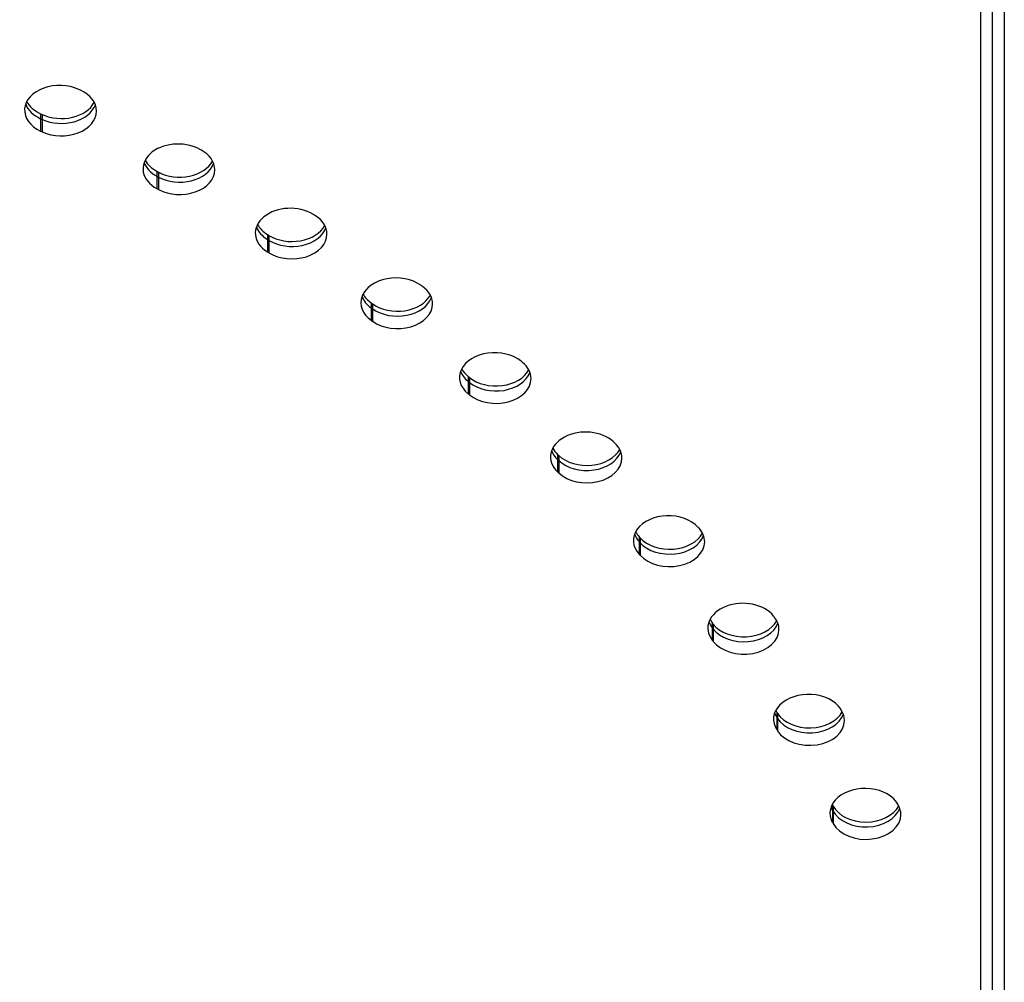
# Model space of a CAD drawing. Units: millimetres. Extents: x -3685 to 3607, y -4507 to 5415.
# Drawn here: x -191 to -51, y 2266 to 2403 of the extents above; entities that cross this region are included whole.
import ezdxf

# ---------------------------------------------------------------- set-up
doc = ezdxf.new("R2010")
doc.units = ezdxf.units.MM
doc.header["$LTSCALE"] = 20
doc.layers.add('2d', color=230, linetype='Continuous')

msp = doc.modelspace()

# ---------------------------------------------------------------- linework, layer by layer
at = {"layer": '2d'}
for p, q in [((-54.19, 2681.67), (-54.19, 2199.71)), ((-52.53, 2681.67), (-52.53, 2201.48)), ((-50.8, 2681.67), (-50.8, 2202.89)), ((-188.18, 2389.42), (-188.18, 2386.95)), ((-187.93, 2389.31), (-187.93, 2386.83)), ((-171.59, 2381.22), (-171.59, 2378.74)), ((-171.36, 2381.09), (-171.36, 2378.62)), ((-155.85, 2372.22), (-155.85, 2369.74)), ((-155.63, 2372.08), (-155.63, 2369.61)), ((-141.04, 2362.46), (-141.04, 2359.98)), ((-140.84, 2362.31), (-140.84, 2359.84)), ((-127.23, 2352), (-127.23, 2349.52)), ((-127.04, 2351.84), (-127.04, 2349.37)), ((-114.48, 2340.88), (-114.48, 2338.4)), ((-114.31, 2340.71), (-114.31, 2338.24)), ((-102.87, 2329.16), (-102.87, 2326.68)), ((-102.71, 2328.98), (-102.71, 2326.51)), ((-92.43, 2316.89), (-92.43, 2314.42)), ((-92.29, 2316.71), (-92.29, 2314.24)), ((-83.23, 2304.14), (-83.23, 2301.67)), ((-83.11, 2303.96), (-83.11, 2301.48)), ((-75.31, 2290.97), (-75.31, 2288.5)), ((-75.21, 2290.78), (-75.21, 2288.3))]:
    msp.add_line(p, q, dxfattribs=at)
for centre, major_axis, start_param, end_param in [((-185.46, 2389.91), (5, 0), 0.995341, 4.136934), ((-346, 2214.91), (300, 0), 0.994334, 0.995341), ((-185.21, 2389.8), (5, 0), 0, 0.994334), ((-185.46, 2391.68), (-5, 0), 0.25268, 0.995341), ((-185.46, 2392.39), (5, 0), 3.499164, 4.136934), ((-185.21, 2392.27), (-5, 0), 0.994334, 2.784022), ((-185.21, 2391.57), (-5, 0), 0.994334, 2.888912), ((-185.21, 2389.8), (-5, 0), 0.994334, 3.141593), ((-168.58, 2381.57), (5, 0), 0.925528, 4.06712), ((-346, 2214.91), (-300, 0), 4.066114, 4.06712), ((-168.35, 2381.44), (-5, 0), 3.141593, 4.066114), ((-168.58, 2383.34), (-5, 0), 0.25268, 0.925528), ((-168.58, 2384.04), (-5, 0), 0.357571, 0.925528), ((-168.35, 2383.92), (5, 0), 4.066114, 5.925614), ((-168.35, 2383.21), (-5, 0), 0.924521, 2.888912), ((-168.35, 2381.44), (5, 0), 4.066114, 6.283185), ((-152.57, 2372.41), (5, 0), 0.855715, 3.997307), ((-346, 2214.91), (300, 0), 0.854708, 0.855715), ((-152.35, 2372.27), (5, 0), 0, 0.854708), ((-152.57, 2374.89), (5, 0), 3.499164, 3.997307), ((-152.35, 2374.75), (5, 0), 3.996301, 5.925614), ((-152.57, 2374.18), (-5, 0), 0.25268, 0.855715), ((-152.35, 2374.04), (-5, 0), 0.854708, 2.888912), ((-152.35, 2372.27), (5, 0), 3.996301, 6.283185), ((-137.51, 2362.49), (-5, 0), 3.927494, 7.069087), ((-346, 2214.91), (300, 0), 0.784895, 0.785901), ((-137.51, 2364.96), (5, 0), 3.499164, 3.927494), ((-137.3, 2364.81), (-5, 0), 0.784895, 2.784022), ((-137.3, 2362.34), (-5, 0), 3.141593, 3.926487), ((-137.51, 2364.25), (5, 0), 3.394273, 3.927494), ((-137.3, 2364.11), (-5, 0), 0.784895, 2.888912), ((-137.3, 2362.34), (-5, 0), 0.784895, 3.141593), ((-123.46, 2351.84), (5, 0), 0.716088, 3.857681), ((-346, 2214.91), (-300, 0), 3.856674, 3.857681), ((-123.26, 2351.68), (5, 0), 0, 0.715082), ((-123.46, 2353.61), (5, 0), 3.394273, 3.857681), ((-123.46, 2354.32), (-5, 0), 0.357571, 0.716088), ((-123.26, 2354.16), (-5, 0), 0.715082, 2.784022), ((-123.26, 2353.45), (-5, 0), 0.715082, 2.888912), ((-123.26, 2351.68), (-5, 0), 0.715082, 3.141593), ((-110.49, 2340.53), (-5, 0), 3.787868, 6.92946), ((-346, 2214.91), (-300, 0), 3.786861, 3.787868), ((-110.49, 2342.3), (5, 0), 3.394273, 3.787868), ((-110.49, 2343.01), (-5, 0), 0.357571, 0.646275), ((-110.31, 2342.84), (-5, 0), 0.645269, 2.784022), ((-110.31, 2342.13), (5, 0), 3.786861, 6.030505), ((-110.31, 2340.36), (-5, 0), 3.141593, 3.786861), ((-110.31, 2340.36), (5, 0), 3.786861, 6.283185), ((-98.67, 2328.61), (5, 0), 0.576462, 3.718055), ((-346, 2214.91), (300, 0), 0.575455, 0.576462), ((-98.51, 2328.43), (5, 0), 0, 0.575455), ((-98.67, 2330.38), (5, 0), 3.394273, 3.718055), ((-98.67, 2331.08), (5, 0), 3.499164, 3.718055), ((-98.51, 2330.91), (5, 0), 3.717048, 5.925614), ((-98.51, 2330.2), (5, 0), 3.717048, 6.030505), ((-98.51, 2328.43), (5, 0), 3.717048, 6.283185), ((-88.06, 2316.13), (5, 0), 0.506649, 3.648241), ((-88.06, 2318.61), (-5, 0), 0.357571, 0.506649), ((-346, 2214.91), (-300, 0), 3.647235, 3.648241), ((-87.92, 2315.95), (-5, 0), 3.141593, 3.647235), ((-88.06, 2317.9), (-5, 0), 0.25268, 0.506649), ((-87.92, 2318.42), (-5, 0), 0.505642, 2.784022), ((-87.92, 2317.72), (5, 0), 3.647235, 6.030505), ((-87.92, 2315.95), (5, 0), 3.647235, 6.283185), ((-78.7, 2303.16), (-5, 0), 3.578428, 6.720021), ((-346, 2214.91), (300, 0), 0.435829, 0.436836), ((-78.7, 2304.93), (-5, 0), 0.25268, 0.436836), ((-78.7, 2305.64), (-5, 0), 0.357571, 0.436836), ((-78.58, 2305.45), (5, 0), 3.577422, 5.925614), ((-78.58, 2304.74), (-5, 0), 0.435829, 2.888912), ((-78.58, 2302.97), (-5, 0), 3.141593, 3.577422), ((-78.58, 2302.97), (5, 0), 3.577422, 6.283185), ((-70.65, 2289.76), (-5, 0), 3.508615, 6.650208), ((-70.65, 2291.53), (5, 0), 3.394273, 3.508615), ((-70.65, 2292.24), (5, 0), 3.499164, 3.508615), ((-70.54, 2292.04), (5, 0), 3.507609, 5.925614), ((-346, 2214.91), (-300, 0), 3.507608, 3.508615), ((-70.54, 2289.57), (5, 0), 0, 0.366016), ((-70.54, 2291.34), (-5, 0), 0.366016, 2.888912), ((-70.54, 2289.57), (-5, 0), 0.366016, 3.141593)]:
    msp.add_ellipse(centre, major_axis=major_axis, ratio=0.707107, start_param=start_param, end_param=end_param, dxfattribs=at)
at = {"layer": '2d', "extrusion": (0, 0, -1)}
for centre, major_axis, start_param, end_param in [((-346, 2217.39), (290, 0), -0.995341, -0.994334), ((-346, 2216.68), (-290, 0), 2.146252, 2.147258), ((-346, 2214.91), (290, 0), -0.995341, -0.994334), ((-346, 2217.39), (-290, 0), 2.216065, 2.217071), ((-346, 2216.68), (290, 0), -0.925528, -0.924521), ((-346, 2214.91), (-290, 0), 2.216065, 2.217071), ((-346, 2217.39), (-290, 0), 2.285878, 2.286885), ((-346, 2216.68), (290, 0), -0.855715, -0.854708), ((-346, 2214.91), (-290, 0), 2.285878, 2.286885), ((-346, 2217.39), (-290, 0), 2.355691, 2.356698), ((-346, 2216.68), (-290, 0), 2.355691, 2.356698), ((-346, 2214.91), (-290, 0), 2.355691, 2.356698), ((-346, 2217.39), (-290, 0), 2.425504, 2.426511), ((-346, 2216.68), (290, 0), -0.716088, -0.715082), ((-346, 2214.91), (-290, 0), 2.425504, 2.426511), ((-346, 2217.39), (-290, 0), 2.495318, 2.496324), ((-346, 2216.68), (-290, 0), 2.495317, 2.496324), ((-346, 2214.91), (-290, 0), 2.495318, 2.496324), ((-346, 2217.39), (290, 0), -0.576462, -0.575455), ((-346, 2216.68), (-290, 0), 2.565131, 2.566137), ((-346, 2214.91), (290, 0), -0.576462, -0.575455), ((-346, 2217.39), (290, 0), -0.506649, -0.505642), ((-346, 2216.68), (-290, 0), 2.634944, 2.63595), ((-346, 2214.91), (290, 0), -0.506649, -0.505642), ((-346, 2217.39), (290, 0), -0.436836, -0.435829), ((-346, 2216.68), (-290, 0), 2.704757, 2.705764), ((-346, 2214.91), (290, 0), -0.436836, -0.435829), ((-346, 2217.39), (-290, 0), 2.77457, 2.775577), ((-346, 2216.68), (-290, 0), 2.77457, 2.775577), ((-346, 2214.91), (-290, 0), 2.77457, 2.775577)]:
    msp.add_ellipse(centre, major_axis=major_axis, ratio=0.707107, start_param=start_param, end_param=end_param, dxfattribs=at)

doc.saveas('drawing.dxf')
